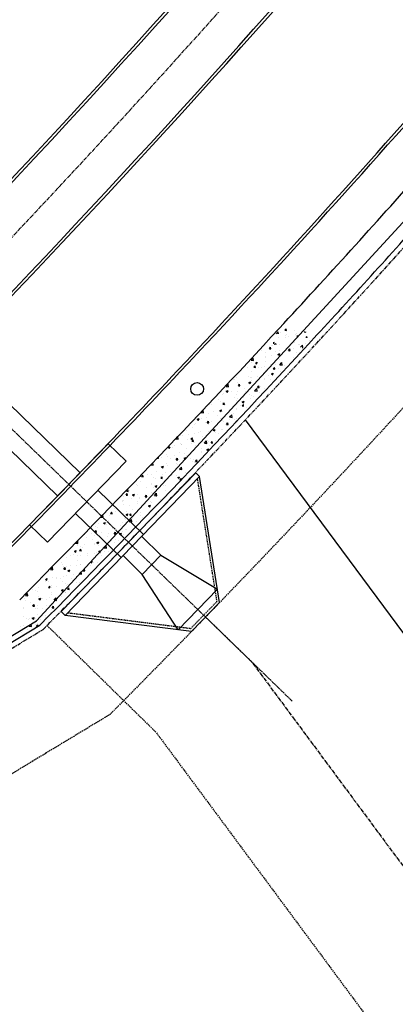
# Model space of a CAD drawing. Units: feet. Extents: x 2236084 to 2238542, y 13811063 to 13813505.
# Drawn here: x 2237124 to 2237194, y 13812726 to 13812910 of the extents above; entities that cross this region are included whole.
import ezdxf

# ---------------------------------------------------------------- set-up
doc = ezdxf.new("R2010")
doc.units = ezdxf.units.FT
doc.header["$MEASUREMENT"] = 0
for name, pattern in [('CENTER2', [1.125, 0.75, -0.125, 0.125, -0.125]), ('HIDDEN', [0.375, 0.25, -0.125]), ('HIDDEN2', [0.1875, 0.125, -0.0625]), ('PHANTOM2', [1.25, 0.625, -0.125, 0.125, -0.125, 0.125, -0.125])]:
    doc.linetypes.add(name, pattern=pattern)
doc.layers.add('C-ANNO-NPLT', color=202, linetype='Continuous', plot=False)
doc.layers.add('CP-ALGN-SDB', color=1, linetype='CENTER2', plot=False)
for name, color, linetype in [('CP-BNDY-PROP-RDWY C PHASE 1', 6, 'PHANTOM2'), ('CP-PROP-LOTS-P11A', 252, 'Continuous'), ('CP-ROAD-CNTR-RDWY C PHASE 1', 1, 'CENTER2'), ('CP-ROAD-CURB-BACK-RDWY C PHASE 1', 253, 'Continuous'), ('CP-ROAD-CURB-FACE-RDWY C PHASE 1', 252, 'Continuous'), ('CP-STRM-CNTR-RDWY C PHASE 1', 1, 'CENTER2'), ('CP-STRM-ESMT-P11A', 252, 'HIDDEN'), ('CP-STRM-PIPE-RDWY C PHASE 1', 2, 'Continuous'), ('CP-STRM-STRC-RDWY C PHASE 1', 2, 'Continuous'), ('CP-SWLK-OTLN-RDWY C PHASE 1', 252, 'Continuous'), ('CP-SWLK-PATT-RDWY C PHASE 1', 253, 'Continuous'), ('CP-UTIL-ESMT-P11A', 252, 'HIDDEN'), ('CP-WATR-LINE-24-RDWY C PHASE 1', 4, 'Continuous'), ('CT-ROAD-CURB-BACK-RDWY C PHASE 1', 251, 'Continuous'), ('CT-ROAD-CURB-FACE-RDWY C PHASE 1', 251, 'Continuous'), ('CT-SWLK-OTLN-RDWY C PHASE 1', 251, 'Continuous')]:
    doc.layers.add(name, color=color, linetype=linetype)

msp = doc.modelspace()

# ---------------------------------------------------------------- hatches: boundary and pattern name
at = {"layer": 'CT-SWLK-OTLN-RDWY C PHASE 1'}
h = msp.add_hatch(dxfattribs=at)
h.set_pattern_fill('AR-CONC', color=256, scale=0.5)
h.set_pattern_definition([(50, (2237171.0936, 13812848.4927), (3.5863, -0.3138), [0.375, -4.125]), (355, (2237171.0936, 13812848.4927), (-0.6938, 3.761), [0.3, -3.3]), (100.45, (2237171.3925, 13812848.4666), (2.8925, 3.4472), [0.3187, -3.5057]), (46.184, (2237171.0936, 13812849.4927), (5.3362, -0.8276), [0.5625, -6.1875]), (96.636, (2237171.5383, 13812849.4237), (4.6733, 4.8706), [0.478, -5.2586]), (351.184, (2237171.0936, 13812849.4927), (4.6733, 4.8706), [0.45, -4.95]), (21, (2237171.5936, 13812849.2427), (2.9845, -2.0131), [0.375, -4.125]), (326, (2237171.5936, 13812849.2427), (1.2166, 3.6258), [0.3, -3.3]), (71.45, (2237171.8423, 13812849.075), (4.2011, 1.6127), [0.3187, -3.5057]), (37.5, (2237171.0936, 13812848.4927), (0.0608, 1.66447), [0, -3.26, 0, -3.35, 0, -3.3125]), (7.5, (2237171.0936, 13812848.4927), (1.31535, 1.97206), [0, -1.91, 0, -3.185, 0, -1.2625]), (327.5, (2237169.9786, 13812848.4927), (2.66911, -0.11277), [0, -1.25, 0, -3.9, 0, -5.175]), (317.5, (2237169.4786, 13812848.4927), (2.91593, 0.5005), [0, -1.625, 0, -2.59, 0, -3.675])])
h.paths.add_polyline_path([(2237178.79, 13812850.14, 0.062208), (2237172.93, 13812851.17, -0.00033), (2237171.09, 13812849.19, -0.070952), (2237177.27, 13812848.49, 0.000273)])

# ---------------------------------------------------------------- linework, layer by layer
at = {"layer": 'C-ANNO-NPLT'}
msp.add_circle((2237157.2, 13812840.91), 1.19, dxfattribs=at)
at = {"layer": 'CP-ALGN-SDB', "color": 1, "linetype": 'CENTER2', "lineweight": -3, "flags": 128}
msp.add_lwpolyline([(2237158.77, 13812798.42), (2237160.92, 13812796.33), (2237167.38, 13812790.06), (2237373.39, 13812512.25, -0.198912), (2237375.25, 13812504.83), (2237370.75, 13812474.55, 0.198912), (2237372.61, 13812467.13), (2237551.54, 13812225.84)], format="xyb", dxfattribs=at)
at = {"layer": 'CP-BNDY-PROP-RDWY C PHASE 1'}
msp.add_line((2237084.18, 13812769.34), (2237128.48, 13812796.1), dxfattribs=at)
for radius, start in [(1957, 311.69701), (2055, 315.24464)]:
    msp.add_arc((2235669.19, 13814242.99), radius, start, 320.97768, dxfattribs=at)
at = {"layer": 'CP-PROP-LOTS-P11A'}
msp.add_line((2237166.16, 13812835.12), (2237418.98, 13812494.18), dxfattribs=at)
at = {"layer": 'CP-ROAD-CNTR-RDWY C PHASE 1'}
msp.add_arc((2235669.19, 13814242.99), 2000, 311.69701, 320.97768, dxfattribs=at)
at = {"layer": 'CP-ROAD-CURB-BACK-RDWY C PHASE 1'}
for radius, start, end in [(1993, 312.20617, 320.97768), (2007, 312.20456, 319.7082), (1964, 316.72244, 318.65142), (2040, 315.29669, 316.70308)]:
    msp.add_arc((2235669.19, 13814242.99), radius, start, end, dxfattribs=at)
at = {"layer": 'CP-ROAD-CURB-FACE-RDWY C PHASE 1'}
for radius, start, end in [(1992.5, 312.20617, 320.97768), (2007.5, 312.20456, 319.70998), (1964.5, 316.7283, 318.64542), (2039.5, 315.29843, 316.70308)]:
    msp.add_arc((2235669.19, 13814242.99), radius, start, end, dxfattribs=at)
at = {"layer": 'CP-STRM-CNTR-RDWY C PHASE 1'}
msp.add_line((2237044.46, 13812909.27), (2237174.92, 13812782.75), dxfattribs=at)
at = {"layer": 'CP-STRM-ESMT-P11A', "flags": 128}
msp.add_lwpolyline([(2237129.25, 13812796.82), (2237149.53, 13812776.96), (2237351.04, 13812505.22), (2237345.12, 13812465.35)], dxfattribs=at)
at = {"layer": 'CP-STRM-PIPE-RDWY C PHASE 1'}
for p, q in [((2237087.27, 13812871.93), (2237135.37, 13812825.29)), ((2237083.1, 13812867.62), (2237131.19, 13812820.98)), ((2237138.72, 13812822.04), (2237147.22, 13812813.8)), ((2237134.54, 13812817.73), (2237143.04, 13812809.49))]:
    msp.add_line(p, q, dxfattribs=at)
at = {"layer": 'CP-STRM-STRC-RDWY C PHASE 1'}
for p, q in [((2237125.97, 13812815.59), (2237140.59, 13812830.67)), ((2237140.59, 13812830.67), (2237143.94, 13812827.42)), ((2237143.94, 13812827.42), (2237129.32, 13812812.35)), ((2237131.88, 13812799.42), (2237156.94, 13812825.26)), ((2237157.66, 13812824.57), (2237132.6, 13812798.72)), ((2237156.94, 13812825.26), (2237157.66, 13812824.57)), ((2237161.38, 13812801.11), (2237157.66, 13812824.57)), ((2237129.32, 13812812.35), (2237125.97, 13812815.59)), ((2237146.87, 13812813.44), (2237150.46, 13812809.96)), ((2237146.97, 13812806.37), (2237150.46, 13812809.96)), ((2237150.46, 13812809.96), (2237160.99, 13812803.58)), ((2237143.39, 13812809.85), (2237146.98, 13812806.37)), ((2237153.68, 13812796.04), (2237146.98, 13812806.37)), ((2237160.99, 13812803.58), (2237153.68, 13812796.04)), ((2237161.38, 13812801.11), (2237156.16, 13812795.73)), ((2237132.6, 13812798.72), (2237131.88, 13812799.42)), ((2237156.16, 13812795.73), (2237132.6, 13812798.72))]:
    msp.add_line(p, q, dxfattribs=at)
at = {"layer": 'CP-STRM-STRC-RDWY C PHASE 1', "linetype": 'HIDDEN2'}
msp.add_lwpolyline([(2237157.22, 13812824.12), (2237160.85, 13812801.28), (2237155.97, 13812796.25), (2237133.03, 13812799.17)], dxfattribs=at)
at = {"layer": 'CP-SWLK-OTLN-RDWY C PHASE 1'}
msp.add_line((2237083.57, 13812770.14), (2237127.86, 13812796.89), dxfattribs=at)
for radius, start, end in [(1958, 311.69701, 320.70678), (1964, 311.69701, 320.70678), (2048, 315.26886, 317.22642), (2054, 315.24809, 317.33435)]:
    msp.add_arc((2235669.19, 13814242.99), radius, start, end, dxfattribs=at)
at = {"layer": 'CP-SWLK-PATT-RDWY C PHASE 1', "linetype": 'Continuous'}
for p, q in [((2237173.56, 13812851.84), (2237173.79, 13812852.11)), ((2237173.85, 13812851.81), (2237173.8, 13812852.11)), ((2237172, 13812851.19), (2237172.32, 13812851.53)), ((2237172.36, 13812851.19), (2237172.32, 13812851.53)), ((2237172.69, 13812851.43), (2237172.69, 13812851.43)), ((2237173.56, 13812851.84), (2237173.85, 13812851.81)), ((2237173.81, 13812851.1), (2237173.82, 13812851.11)), ((2237173.82, 13812851.1), (2237173.82, 13812851.11)), ((2237175.26, 13812851.78), (2237175.26, 13812851.78)), ((2237175.61, 13812851.04), (2237175.61, 13812851.04)), ((2237175.67, 13812851.31), (2237175.67, 13812851.31)), ((2237177.14, 13812851.53), (2237177.2, 13812851.59)), ((2237177.14, 13812851.53), (2237177.44, 13812851.5)), ((2237177.44, 13812851.5), (2237177.43, 13812851.54)), ((2237177.47, 13812850.5), (2237177.66, 13812850.7)), ((2237177.69, 13812850.45), (2237177.66, 13812850.7)), ((2237170.66, 13812848.39), (2237170.9, 13812848.68)), ((2237170.96, 13812848.37), (2237170.9, 13812848.68)), ((2237170.97, 13812848.94), (2237170.97, 13812848.94)), ((2237171.21, 13812848.92), (2237171.21, 13812848.92)), ((2237172.47, 13812849.09), (2237172.47, 13812849.09)), ((2237175.14, 13812848.45), (2237175.14, 13812848.45)), ((2237167.26, 13812846.25), (2237167.65, 13812846.66)), ((2237167.71, 13812846.18), (2237167.65, 13812846.66)), ((2237169.13, 13812848.05), (2237169.13, 13812848.05)), ((2237169.9, 13812846.95), (2237169.9, 13812846.95)), ((2237169.97, 13812847.72), (2237169.97, 13812847.72)), ((2237169.97, 13812846.69), (2237169.97, 13812846.69)), ((2237170.66, 13812848.39), (2237170.96, 13812848.37)), ((2237171.15, 13812847.12), (2237171.15, 13812847.12)), ((2237171.8, 13812847.94), (2237171.8, 13812847.94)), ((2237172.25, 13812847.35), (2237172.6, 13812847.48)), ((2237172.25, 13812847.35), (2237172.5, 13812847.18)), ((2237172.5, 13812847.18), (2237172.6, 13812847.48)), ((2237172.57, 13812848.1), (2237172.57, 13812848.1)), ((2237172.88, 13812847.19), (2237172.88, 13812847.19)), ((2237173.04, 13812847.37), (2237173.04, 13812847.37)), ((2237174.25, 13812848.08), (2237174.49, 13812848.37)), ((2237174.25, 13812848.08), (2237174.55, 13812848.05)), ((2237174.47, 13812847.83), (2237174.47, 13812847.83)), ((2237174.55, 13812848.05), (2237174.49, 13812848.37)), ((2237175.08, 13812846.78), (2237175.08, 13812846.78)), ((2237175.8, 13812847.69), (2237175.8, 13812847.69)), ((2237176.2, 13812847.78), (2237176.2, 13812847.78)), ((2237166.54, 13812844.94), (2237166.54, 13812844.94)), ((2237167.05, 13812846.19), (2237167.05, 13812846.19)), ((2237167.26, 13812846.25), (2237167.71, 13812846.18)), ((2237167.39, 13812845.74), (2237167.39, 13812845.74)), ((2237167.77, 13812844.94), (2237168.01, 13812845.23)), ((2237167.77, 13812844.94), (2237168.07, 13812844.92)), ((2237168.07, 13812844.92), (2237168.01, 13812845.23)), ((2237168.05, 13812845.73), (2237168.4, 13812845.87)), ((2237168.05, 13812845.73), (2237168.3, 13812845.57)), ((2237168.16, 13812845.5), (2237168.16, 13812845.5)), ((2237168.3, 13812845.57), (2237168.4, 13812845.87)), ((2237168.58, 13812844.98), (2237168.58, 13812844.98)), ((2237169.21, 13812844.82), (2237169.21, 13812844.82)), ((2237169.84, 13812845.14), (2237169.84, 13812845.14)), ((2237169.91, 13812846.06), (2237169.91, 13812846.06)), ((2237170.83, 13812845.38), (2237170.83, 13812845.38)), ((2237171.36, 13812844.63), (2237171.6, 13812844.92)), ((2237171.66, 13812844.6), (2237171.6, 13812844.92)), ((2237171.73, 13812845.39), (2237171.73, 13812845.39)), ((2237172.45, 13812844.77), (2237172.45, 13812844.77)), ((2237172.51, 13812846.43), (2237172.51, 13812846.43)), ((2237172.6, 13812845.42), (2237172.99, 13812845.83)), ((2237172.6, 13812845.42), (2237173.04, 13812845.35)), ((2237173.04, 13812845.35), (2237172.99, 13812845.83)), ((2237173.5, 13812845.27), (2237173.5, 13812845.27)), ((2237164.49, 13812843.07), (2237164.49, 13812843.07)), ((2237164.76, 13812843.72), (2237164.76, 13812843.72)), ((2237165.43, 13812844.56), (2237165.43, 13812844.56)), ((2237166.85, 13812843.21), (2237166.85, 13812843.21)), ((2237167.16, 13812842.95), (2237167.16, 13812842.95)), ((2237167.27, 13812843.01), (2237167.27, 13812843.01)), ((2237167.33, 13812844.07), (2237167.33, 13812844.07)), ((2237168.52, 13812843.17), (2237168.52, 13812843.17)), ((2237169.76, 13812843.71), (2237169.76, 13812843.71)), ((2237169.85, 13812844.39), (2237169.85, 13812844.39)), ((2237170.41, 13812843.42), (2237170.41, 13812843.42)), ((2237171.04, 13812843.72), (2237171.39, 13812843.85)), ((2237171.04, 13812843.72), (2237171.28, 13812843.55)), ((2237171.28, 13812843.55), (2237171.39, 13812843.85)), ((2237171.36, 13812844.63), (2237171.66, 13812844.6)), ((2237171.88, 13812844.71), (2237171.88, 13812844.71)), ((2237172.68, 13812844.21), (2237172.68, 13812844.21)), ((2237162.21, 13812841.11), (2237162.21, 13812841.11)), ((2237162.59, 13812841.38), (2237162.98, 13812841.79)), ((2237162.59, 13812841.38), (2237163.03, 13812841.31)), ((2237163.03, 13812841.31), (2237162.98, 13812841.79)), ((2237163.93, 13812842.71), (2237163.93, 13812842.71)), ((2237164.11, 13812842.59), (2237164.11, 13812842.59)), ((2237164.7, 13812842.06), (2237164.7, 13812842.06)), ((2237164.88, 13812841.5), (2237165.12, 13812841.78)), ((2237164.88, 13812841.5), (2237165.18, 13812841.47)), ((2237165.18, 13812841.47), (2237165.12, 13812841.78)), ((2237165.13, 13812841.61), (2237165.13, 13812841.61)), ((2237166.83, 13812842.11), (2237167.18, 13812842.24)), ((2237166.83, 13812842.11), (2237167.08, 13812841.94)), ((2237167.08, 13812841.94), (2237167.18, 13812842.24)), ((2237167.2, 13812841.2), (2237167.2, 13812841.2)), ((2237167.26, 13812842.41), (2237167.26, 13812842.41)), ((2237168.04, 13812842.11), (2237168.04, 13812842.11)), ((2237168.46, 13812841.18), (2237168.71, 13812841.47)), ((2237168.46, 13812841.18), (2237168.76, 13812841.16)), ((2237168.76, 13812841.16), (2237168.71, 13812841.47)), ((2237169.1, 13812841.45), (2237169.1, 13812841.45)), ((2237169.79, 13812842.73), (2237169.79, 13812842.73)), ((2237169.83, 13812842.84), (2237169.83, 13812842.84)), ((2237170.96, 13812842.61), (2237170.96, 13812842.61)), ((2237161.9, 13812839.95), (2237161.9, 13812839.95)), ((2237162.04, 13812840.02), (2237162.04, 13812840.02)), ((2237162.63, 13812840.5), (2237162.98, 13812840.63)), ((2237162.63, 13812840.5), (2237162.88, 13812840.33)), ((2237162.8, 13812840.62), (2237162.8, 13812840.62)), ((2237162.88, 13812840.33), (2237162.98, 13812840.63)), ((2237163.52, 13812840.51), (2237163.52, 13812840.51)), ((2237164.12, 13812839.36), (2237164.12, 13812839.36)), ((2237164.57, 13812839.84), (2237164.57, 13812839.84)), ((2237164.64, 13812840.39), (2237164.64, 13812840.39)), ((2237165.95, 13812841.04), (2237165.95, 13812841.04)), ((2237166.19, 13812840.4), (2237166.19, 13812840.4)), ((2237167.04, 13812839.86), (2237167.04, 13812839.86)), ((2237167.2, 13812840.74), (2237167.2, 13812840.74)), ((2237167.24, 13812839.73), (2237167.24, 13812839.73)), ((2237167.78, 13812839.48), (2237167.78, 13812839.48)), ((2237167.92, 13812840.55), (2237168.31, 13812840.96)), ((2237167.92, 13812840.55), (2237168.37, 13812840.48)), ((2237168.37, 13812840.48), (2237168.31, 13812840.96)), ((2237168.86, 13812840.29), (2237168.86, 13812840.29)), ((2237169.73, 13812841.06), (2237169.73, 13812841.06)), ((2237159.45, 13812838.03), (2237159.45, 13812838.03)), ((2237159.86, 13812838.08), (2237159.86, 13812838.08)), ((2237161.21, 13812838.86), (2237161.21, 13812838.86)), ((2237161.48, 13812838.65), (2237161.48, 13812838.65)), ((2237161.98, 13812838.35), (2237161.98, 13812838.35)), ((2237161.99, 13812838.05), (2237162.23, 13812838.34)), ((2237161.99, 13812838.05), (2237162.28, 13812838.02)), ((2237162.28, 13812838.02), (2237162.23, 13812838.34)), ((2237162.52, 13812837.97), (2237162.52, 13812837.97)), ((2237164.58, 13812838.73), (2237164.58, 13812838.73)), ((2237164.64, 13812839.06), (2237164.64, 13812839.06)), ((2237165.19, 13812837.86), (2237165.19, 13812837.86)), ((2237165.57, 13812837.74), (2237165.81, 13812838.02)), ((2237165.57, 13812837.74), (2237165.87, 13812837.71)), ((2237165.62, 13812838.48), (2237165.97, 13812838.62)), ((2237165.62, 13812838.48), (2237165.87, 13812838.31)), ((2237165.87, 13812837.71), (2237165.81, 13812838.02)), ((2237165.87, 13812838.31), (2237165.97, 13812838.62)), ((2237165.89, 13812839.23), (2237165.89, 13812839.23)), ((2237166.47, 13812837.51), (2237166.47, 13812837.51)), ((2237167.14, 13812839.08), (2237167.14, 13812839.08)), ((2237157.92, 13812836.51), (2237158.3, 13812836.92)), ((2237157.92, 13812836.51), (2237158.36, 13812836.44)), ((2237158.27, 13812836.43), (2237158.27, 13812836.43)), ((2237158.36, 13812836.44), (2237158.3, 13812836.92)), ((2237159.39, 13812836.37), (2237159.39, 13812836.37)), ((2237160.16, 13812836.68), (2237160.16, 13812836.68)), ((2237161, 13812835.87), (2237161, 13812835.87)), ((2237161.42, 13812836.87), (2237161.77, 13812837)), ((2237161.42, 13812836.87), (2237161.67, 13812836.7)), ((2237161.67, 13812836.7), (2237161.77, 13812837)), ((2237161.92, 13812836.69), (2237161.92, 13812836.69)), ((2237163.25, 13812835.68), (2237163.64, 13812836.09)), ((2237163.25, 13812835.68), (2237163.7, 13812835.61)), ((2237163.32, 13812837.09), (2237163.32, 13812837.09)), ((2237163.7, 13812835.61), (2237163.64, 13812836.09)), ((2237163.92, 13812836.37), (2237163.92, 13812836.37)), ((2237164.51, 13812837.06), (2237164.51, 13812837.06)), ((2237164.57, 13812837.26), (2237164.57, 13812837.26)), ((2237156.37, 13812833.77), (2237156.37, 13812833.77)), ((2237156.76, 13812834.35), (2237156.76, 13812834.35)), ((2237156.96, 13812834.45), (2237156.96, 13812834.45)), ((2237157.22, 13812835.26), (2237157.57, 13812835.39)), ((2237157.22, 13812835.26), (2237157.46, 13812835.09)), ((2237157.27, 13812834.97), (2237157.27, 13812834.97)), ((2237157.46, 13812835.09), (2237157.57, 13812835.39)), ((2237158.08, 13812835.37), (2237158.08, 13812835.37)), ((2237158.85, 13812834.7), (2237158.85, 13812834.7)), ((2237158.88, 13812835.53), (2237158.88, 13812835.53)), ((2237159.09, 13812834.6), (2237159.33, 13812834.89)), ((2237159.09, 13812834.6), (2237159.39, 13812834.58)), ((2237159.28, 13812834.28), (2237159.28, 13812834.28)), ((2237159.39, 13812834.58), (2237159.33, 13812834.89)), ((2237159.33, 13812834.7), (2237159.33, 13812834.7)), ((2237159.94, 13812834.86), (2237159.94, 13812834.86)), ((2237161.55, 13812835.42), (2237161.55, 13812835.42)), ((2237161.86, 13812835.02), (2237161.86, 13812835.02)), ((2237162.01, 13812835.12), (2237162.01, 13812835.12)), ((2237162.2, 13812834.78), (2237162.2, 13812834.78)), ((2237162.61, 13812834.74), (2237162.61, 13812834.74)), ((2237162.68, 13812834.29), (2237162.92, 13812834.58)), ((2237162.68, 13812834.29), (2237162.98, 13812834.26)), ((2237162.98, 13812834.26), (2237162.92, 13812834.58)), ((2237163.26, 13812835.28), (2237163.26, 13812835.28)), ((2237164.22, 13812835.3), (2237164.22, 13812835.3)), ((2237164.4, 13812834.86), (2237164.62, 13812834.94)), ((2237164.4, 13812834.86), (2237164.49, 13812834.8)), ((2237164.45, 13812835.4), (2237164.45, 13812835.4)), ((2237165.15, 13812835.53), (2237165.15, 13812835.53)), ((2237153.24, 13812831.64), (2237153.63, 13812832.04)), ((2237153.69, 13812831.57), (2237153.63, 13812832.04)), ((2237154.11, 13812832.31), (2237154.11, 13812832.31)), ((2237154.39, 13812832.32), (2237154.39, 13812832.32)), ((2237155.22, 13812833.1), (2237155.22, 13812833.1)), ((2237155.64, 13812832.48), (2237155.64, 13812832.48)), ((2237156.7, 13812832.69), (2237156.7, 13812832.69)), ((2237157.53, 13812832.73), (2237157.53, 13812832.73)), ((2237157.89, 13812832.99), (2237157.89, 13812832.99)), ((2237158.28, 13812832.02), (2237158.28, 13812832.02)), ((2237159.27, 13812833.04), (2237159.27, 13812833.04)), ((2237160.2, 13812833.24), (2237160.55, 13812833.38)), ((2237160.2, 13812833.24), (2237160.45, 13812833.08)), ((2237160.45, 13812833.08), (2237160.55, 13812833.38)), ((2237160.56, 13812832.87), (2237160.56, 13812832.87)), ((2237160.69, 13812833.15), (2237160.69, 13812833.15)), ((2237161.19, 13812832.53), (2237161.19, 13812832.53)), ((2237161.8, 13812833.36), (2237161.8, 13812833.36)), ((2237161.94, 13812833.31), (2237161.94, 13812833.31)), ((2237151.8, 13812830.02), (2237152.15, 13812830.15)), ((2237152.05, 13812829.85), (2237152.15, 13812830.15)), ((2237153.07, 13812830.35), (2237153.07, 13812830.35)), ((2237153.24, 13812831.64), (2237153.69, 13812831.57)), ((2237154.05, 13812830.65), (2237154.05, 13812830.65)), ((2237154.24, 13812830.55), (2237154.24, 13812830.55)), ((2237154.32, 13812830.51), (2237154.32, 13812830.51)), ((2237155.36, 13812831.52), (2237155.36, 13812831.52)), ((2237156, 13812831.63), (2237156.35, 13812831.77)), ((2237156, 13812831.63), (2237156.25, 13812831.46)), ((2237156.2, 13812831.16), (2237156.44, 13812831.44)), ((2237156.2, 13812831.16), (2237156.5, 13812831.13)), ((2237156.22, 13812830.76), (2237156.22, 13812830.76)), ((2237156.25, 13812831.46), (2237156.35, 13812831.77)), ((2237156.5, 13812831.13), (2237156.44, 13812831.44)), ((2237156.64, 13812831.02), (2237156.64, 13812831.02)), ((2237156.91, 13812830.43), (2237156.91, 13812830.43)), ((2237158.58, 13812830.81), (2237158.97, 13812831.22)), ((2237158.58, 13812830.81), (2237159.02, 13812830.74)), ((2237159.02, 13812830.74), (2237158.97, 13812831.22)), ((2237159.21, 13812831.38), (2237159.21, 13812831.38)), ((2237159.38, 13812831.18), (2237159.38, 13812831.18)), ((2237159.58, 13812830.32), (2237159.58, 13812830.32)), ((2237159.79, 13812830.84), (2237160.03, 13812831.13)), ((2237159.79, 13812830.84), (2237160.09, 13812830.82)), ((2237160.09, 13812830.82), (2237160.03, 13812831.13)), ((2237160.63, 13812831.34), (2237160.63, 13812831.34)), ((2237151.46, 13812828.66), (2237151.46, 13812828.66)), ((2237151.76, 13812828.37), (2237151.76, 13812828.37)), ((2237151.8, 13812830.02), (2237152.05, 13812829.85)), ((2237152.63, 13812829.99), (2237152.63, 13812829.99)), ((2237153.01, 13812828.54), (2237153.01, 13812828.54)), ((2237153.99, 13812828.98), (2237153.99, 13812828.98)), ((2237154.9, 13812828.79), (2237154.9, 13812828.79)), ((2237155.15, 13812828.54), (2237155.15, 13812828.54)), ((2237155.3, 13812829.87), (2237155.3, 13812829.87)), ((2237156.58, 13812829.36), (2237156.58, 13812829.36)), ((2237157.97, 13812829.76), (2237157.97, 13812829.76)), ((2237158.06, 13812829.2), (2237158.06, 13812829.2)), ((2237158.07, 13812829.04), (2237158.07, 13812829.04)), ((2237158.98, 13812829.62), (2237159.33, 13812829.75)), ((2237158.98, 13812829.62), (2237159.23, 13812829.45)), ((2237159.15, 13812829.71), (2237159.15, 13812829.71)), ((2237159.23, 13812829.45), (2237159.33, 13812829.75)), ((2237159.31, 13812829.37), (2237159.31, 13812829.37)), ((2237148.59, 13812826.77), (2237149.01, 13812826.7)), ((2237148.83, 13812826.65), (2237148.83, 13812826.65)), ((2237149.01, 13812826.7), (2237148.96, 13812827.15)), ((2237149.78, 13812828.02), (2237150.02, 13812828)), ((2237150.02, 13812828), (2237149.98, 13812828.22)), ((2237150.44, 13812826.4), (2237150.44, 13812826.4)), ((2237150.52, 13812826.44), (2237150.52, 13812826.44)), ((2237150.58, 13812828.12), (2237150.58, 13812828.12)), ((2237150.58, 13812826.39), (2237150.93, 13812826.53)), ((2237150.83, 13812826.22), (2237150.93, 13812826.53)), ((2237151.4, 13812827), (2237151.4, 13812827)), ((2237151.69, 13812826.57), (2237151.69, 13812826.57)), ((2237152.24, 13812828.04), (2237152.24, 13812828.04)), ((2237153.25, 13812828), (2237153.25, 13812828)), ((2237153.31, 13812827.71), (2237153.55, 13812828)), ((2237153.31, 13812827.71), (2237153.61, 13812827.68)), ((2237153.43, 13812826.94), (2237153.43, 13812826.94)), ((2237153.61, 13812827.68), (2237153.55, 13812828)), ((2237153.59, 13812826.82), (2237153.59, 13812826.82)), ((2237153.92, 13812827.32), (2237153.92, 13812827.32)), ((2237154.78, 13812828.01), (2237155.13, 13812828.14)), ((2237154.78, 13812828.01), (2237155.03, 13812827.84)), ((2237155.03, 13812827.84), (2237155.13, 13812828.14)), ((2237155.92, 13812827.89), (2237155.92, 13812827.89)), ((2237156.35, 13812827.44), (2237156.35, 13812827.44)), ((2237156.52, 13812827.69), (2237156.52, 13812827.69)), ((2237156.75, 13812827.23), (2237156.75, 13812827.23)), ((2237156.89, 13812827.39), (2237157.14, 13812827.68)), ((2237156.89, 13812827.39), (2237157.19, 13812827.37)), ((2237157.19, 13812827.37), (2237157.14, 13812827.68)), ((2237146.56, 13812824.66), (2237146.63, 13812824.61)), ((2237146.63, 13812824.61), (2237146.69, 13812824.78)), ((2237146.83, 13812824.57), (2237147.07, 13812824.86)), ((2237146.83, 13812824.57), (2237147.13, 13812824.55)), ((2237147.13, 13812824.55), (2237147.07, 13812824.86)), ((2237147.99, 13812825), (2237147.99, 13812825)), ((2237148.77, 13812824.98), (2237148.77, 13812824.98)), ((2237149.61, 13812825.56), (2237149.61, 13812825.56)), ((2237150.38, 13812824.59), (2237150.38, 13812824.59)), ((2237150.58, 13812826.39), (2237150.83, 13812826.22)), ((2237150.66, 13812824.89), (2237150.66, 13812824.89)), ((2237151.34, 13812825.33), (2237151.34, 13812825.33)), ((2237152.27, 13812824.84), (2237152.27, 13812824.84)), ((2237152.28, 13812825.45), (2237152.28, 13812825.45)), ((2237152.43, 13812824.69), (2237152.43, 13812824.69)), ((2237153.33, 13812824.78), (2237153.33, 13812824.78)), ((2237153.86, 13812825.65), (2237153.86, 13812825.65)), ((2237153.9, 13812825.94), (2237154.29, 13812826.35)), ((2237153.9, 13812825.94), (2237154.35, 13812825.87)), ((2237154.35, 13812825.87), (2237154.29, 13812826.35)), ((2237154.94, 13812825.34), (2237154.94, 13812825.34)), ((2237155.34, 13812825.19), (2237155.34, 13812825.19)), ((2237155.43, 13812825.26), (2237155.43, 13812825.26)), ((2237145.94, 13812823.13), (2237145.94, 13812823.13)), ((2237145.97, 13812824.01), (2237145.97, 13812824.01)), ((2237146.11, 13812822.94), (2237146.11, 13812822.94)), ((2237146.6, 13812823.69), (2237146.6, 13812823.69)), ((2237148.61, 13812823.02), (2237148.61, 13812823.02)), ((2237148.71, 13812823.32), (2237148.71, 13812823.32)), ((2237149.13, 13812824.43), (2237149.13, 13812824.43)), ((2237149.36, 13812822.77), (2237149.71, 13812822.9)), ((2237149.36, 13812822.77), (2237149.61, 13812822.6)), ((2237149.51, 13812824.19), (2237149.51, 13812824.19)), ((2237149.61, 13812822.6), (2237149.71, 13812822.9)), ((2237150.42, 13812824.26), (2237150.66, 13812824.55)), ((2237150.42, 13812824.26), (2237150.71, 13812824.24)), ((2237150.71, 13812824.24), (2237150.66, 13812824.55)), ((2237150.96, 13812822.87), (2237150.96, 13812822.87)), ((2237151.28, 13812823.67), (2237151.28, 13812823.67)), ((2237151.28, 13812822.91), (2237151.28, 13812822.91)), ((2237153.57, 13812824.38), (2237153.92, 13812824.51)), ((2237153.57, 13812824.38), (2237153.81, 13812824.21)), ((2237153.8, 13812823.99), (2237153.8, 13812823.99)), ((2237153.81, 13812824.21), (2237153.92, 13812824.51)), ((2237154, 13812823.95), (2237154.24, 13812824.23)), ((2237154, 13812823.95), (2237154.18, 13812823.93)), ((2237154.28, 13812824.04), (2237154.24, 13812824.23)), ((2237143.53, 13812820.96), (2237143.53, 13812820.96)), ((2237143.91, 13812821.9), (2237144.34, 13812821.83)), ((2237143.94, 13812821.13), (2237144.18, 13812821.42)), ((2237143.94, 13812821.13), (2237144.24, 13812821.1)), ((2237144.24, 13812821.1), (2237144.18, 13812821.42)), ((2237144.34, 13812821.83), (2237144.29, 13812822.29)), ((2237144.65, 13812822.04), (2237144.65, 13812822.04)), ((2237145.16, 13812821.15), (2237145.51, 13812821.29)), ((2237145.16, 13812821.15), (2237145.41, 13812820.99)), ((2237145.41, 13812820.99), (2237145.51, 13812821.29)), ((2237146.05, 13812821.28), (2237146.05, 13812821.28)), ((2237147.52, 13812820.81), (2237147.76, 13812821.1)), ((2237147.82, 13812820.79), (2237147.76, 13812821.1)), ((2237147.81, 13812822.46), (2237147.81, 13812822.46)), ((2237148.65, 13812821.65), (2237148.65, 13812821.65)), ((2237149.06, 13812822.62), (2237149.06, 13812822.62)), ((2237149.23, 13812821.07), (2237149.62, 13812821.48)), ((2237149.23, 13812821.07), (2237149.68, 13812821)), ((2237149.31, 13812821.21), (2237149.31, 13812821.21)), ((2237149.68, 13812821), (2237149.62, 13812821.48)), ((2237149.64, 13812820.9), (2237149.64, 13812820.9)), ((2237151.22, 13812822.01), (2237151.22, 13812822.01)), ((2237143.34, 13812820.07), (2237143.34, 13812820.07)), ((2237143.35, 13812820.02), (2237143.35, 13812820.02)), ((2237143.47, 13812820.21), (2237143.47, 13812820.21)), ((2237143.47, 13812819.29), (2237143.47, 13812819.29)), ((2237144.67, 13812819.11), (2237144.67, 13812819.11)), ((2237144.97, 13812820.58), (2237144.97, 13812820.58)), ((2237145.99, 13812819.61), (2237145.99, 13812819.61)), ((2237146.02, 13812819.91), (2237146.02, 13812819.91)), ((2237146.39, 13812820.71), (2237146.39, 13812820.71)), ((2237146.5, 13812820.49), (2237146.5, 13812820.49)), ((2237147.52, 13812820.81), (2237147.82, 13812820.79)), ((2237147.59, 13812819.61), (2237147.59, 13812819.61)), ((2237147.64, 13812820.46), (2237147.64, 13812820.46)), ((2237147.75, 13812820.65), (2237147.75, 13812820.65)), ((2237148.15, 13812819.14), (2237148.5, 13812819.28)), ((2237148.15, 13812819.14), (2237148.4, 13812818.97)), ((2237148.4, 13812818.97), (2237148.5, 13812819.28)), ((2237148.59, 13812819.99), (2237148.59, 13812819.99)), ((2237148.69, 13812819.79), (2237148.69, 13812819.79)), ((2237150.31, 13812820.35), (2237150.31, 13812820.35)), ((2237150.5, 13812820.11), (2237150.5, 13812820.11)), ((2237139.22, 13812817.03), (2237139.61, 13812817.43)), ((2237139.67, 13812816.96), (2237139.61, 13812817.43)), ((2237140.13, 13812817.85), (2237140.13, 13812817.85)), ((2237140.84, 13812817.28), (2237140.84, 13812817.28)), ((2237141.04, 13812817.68), (2237141.29, 13812817.97)), ((2237141.04, 13812817.68), (2237141.34, 13812817.65)), ((2237141.34, 13812817.65), (2237141.29, 13812817.97)), ((2237141.31, 13812818.15), (2237141.31, 13812818.15)), ((2237141.76, 13812818.61), (2237141.76, 13812818.61)), ((2237142.02, 13812818.1), (2237142.02, 13812818.1)), ((2237143.41, 13812817.63), (2237143.41, 13812817.63)), ((2237143.95, 13812817.53), (2237144.3, 13812817.66)), ((2237143.95, 13812817.53), (2237144.2, 13812817.36)), ((2237143.97, 13812818.04), (2237143.97, 13812818.04)), ((2237144.2, 13812817.36), (2237144.3, 13812817.66)), ((2237144.63, 13812817.37), (2237144.87, 13812817.65)), ((2237144.63, 13812817.37), (2237144.93, 13812817.34)), ((2237144.93, 13812817.34), (2237144.87, 13812817.65)), ((2237145.18, 13812818.51), (2237145.18, 13812818.51)), ((2237145.93, 13812817.95), (2237145.93, 13812817.95)), ((2237146.43, 13812818.68), (2237146.43, 13812818.68)), ((2237146.58, 13812817.36), (2237146.58, 13812817.36)), ((2237146.64, 13812817.92), (2237146.64, 13812817.92)), ((2237148.33, 13812818.93), (2237148.33, 13812818.93)), ((2237148.53, 13812818.32), (2237148.53, 13812818.32)), ((2237138.81, 13812815.88), (2237138.81, 13812815.88)), ((2237139.22, 13812817.03), (2237139.67, 13812816.96)), ((2237139.75, 13812815.92), (2237140.1, 13812816.05)), ((2237139.75, 13812815.92), (2237139.99, 13812815.75)), ((2237139.99, 13812815.75), (2237140.1, 13812816.05)), ((2237140.33, 13812815.59), (2237140.33, 13812815.59)), ((2237140.71, 13812816.13), (2237140.71, 13812816.13)), ((2237140.75, 13812816.36), (2237140.75, 13812816.36)), ((2237140.78, 13812815.61), (2237140.78, 13812815.61)), ((2237143, 13812815.48), (2237143, 13812815.48)), ((2237143.34, 13812815.97), (2237143.34, 13812815.97)), ((2237143.67, 13812816.86), (2237143.67, 13812816.86)), ((2237143.87, 13812816.54), (2237143.87, 13812816.54)), ((2237144.56, 13812816.2), (2237144.95, 13812816.61)), ((2237144.56, 13812816.2), (2237145, 13812816.13)), ((2237145, 13812816.13), (2237144.95, 13812816.61)), ((2237145.12, 13812816.71), (2237145.12, 13812816.71)), ((2237145.87, 13812816.29), (2237145.87, 13812816.29)), ((2237147.01, 13812816.96), (2237147.01, 13812816.96)), ((2237136.25, 13812813.74), (2237136.25, 13812813.74)), ((2237137.5, 13812813.9), (2237137.5, 13812813.9)), ((2237138.12, 13812813.57), (2237138.12, 13812813.57)), ((2237138.15, 13812814.23), (2237138.39, 13812814.52)), ((2237138.15, 13812814.23), (2237138.45, 13812814.21)), ((2237138.18, 13812815.24), (2237138.18, 13812815.24)), ((2237138.45, 13812814.21), (2237138.39, 13812814.52)), ((2237138.72, 13812815.04), (2237138.72, 13812815.04)), ((2237139.39, 13812814.15), (2237139.39, 13812814.15)), ((2237140.72, 13812813.95), (2237140.72, 13812813.95)), ((2237141.39, 13812814.92), (2237141.39, 13812814.92)), ((2237141.74, 13812813.92), (2237141.98, 13812814.21)), ((2237141.74, 13812813.92), (2237142.04, 13812813.89)), ((2237142.04, 13812813.89), (2237141.98, 13812814.21)), ((2237142.55, 13812814.57), (2237142.55, 13812814.57)), ((2237142.73, 13812813.9), (2237143.08, 13812814.04)), ((2237142.73, 13812813.9), (2237142.98, 13812813.73)), ((2237142.98, 13812813.73), (2237143.08, 13812814.04)), ((2237143.28, 13812814.3), (2237143.28, 13812814.3)), ((2237143.46, 13812813.88), (2237143.46, 13812813.88)), ((2237143.8, 13812814.73), (2237143.8, 13812814.73)), ((2237144.05, 13812814.81), (2237144.05, 13812814.81)), ((2237145.67, 13812815.37), (2237145.67, 13812815.37)), ((2237134.55, 13812812.16), (2237134.94, 13812812.56)), ((2237134.55, 13812812.16), (2237134.99, 13812812.09)), ((2237134.71, 13812812.37), (2237134.71, 13812812.37)), ((2237134.93, 13812811.77), (2237134.93, 13812811.77)), ((2237134.99, 13812812.09), (2237134.94, 13812812.56)), ((2237135.59, 13812813.25), (2237135.59, 13812813.25)), ((2237136.18, 13812811.93), (2237136.18, 13812811.93)), ((2237136.67, 13812813.17), (2237136.67, 13812813.17)), ((2237137.63, 13812812.87), (2237137.63, 13812812.87)), ((2237138.06, 13812811.91), (2237138.06, 13812811.91)), ((2237138.08, 13812812.18), (2237138.08, 13812812.18)), ((2237138.53, 13812812.29), (2237138.88, 13812812.42)), ((2237138.53, 13812812.29), (2237138.78, 13812812.12)), ((2237138.78, 13812812.12), (2237138.88, 13812812.42)), ((2237138.83, 13812811.78), (2237138.83, 13812811.78)), ((2237139.34, 13812813.05), (2237139.34, 13812813.05)), ((2237139.88, 13812811.33), (2237140.27, 13812811.73)), ((2237140.33, 13812811.26), (2237140.27, 13812811.73)), ((2237140.54, 13812813.38), (2237140.54, 13812813.38)), ((2237140.66, 13812812.28), (2237140.66, 13812812.28)), ((2237141.23, 13812812.6), (2237141.23, 13812812.6)), ((2237141.74, 13812812.28), (2237141.74, 13812812.28)), ((2237142.01, 13812812.94), (2237142.01, 13812812.94)), ((2237142.49, 13812812.76), (2237142.49, 13812812.76)), ((2237143.22, 13812812.64), (2237143.22, 13812812.64)), ((2237134.08, 13812810.05), (2237134.08, 13812810.05)), ((2237134.33, 13812810.68), (2237134.68, 13812810.81)), ((2237134.33, 13812810.68), (2237134.58, 13812810.51)), ((2237134.58, 13812810.51), (2237134.68, 13812810.81)), ((2237134.87, 13812809.96), (2237134.87, 13812809.96)), ((2237135.26, 13812810.79), (2237135.5, 13812811.07)), ((2237135.26, 13812810.79), (2237135.56, 13812810.76)), ((2237135.47, 13812809.92), (2237135.47, 13812809.92)), ((2237135.56, 13812810.76), (2237135.5, 13812811.07)), ((2237135.53, 13812811.59), (2237135.53, 13812811.59)), ((2237135.69, 13812810.61), (2237135.69, 13812810.61)), ((2237135.91, 13812811.28), (2237135.91, 13812811.28)), ((2237136.75, 13812809.94), (2237136.75, 13812809.94)), ((2237136.76, 13812810.21), (2237136.76, 13812810.21)), ((2237138, 13812810.25), (2237138, 13812810.25)), ((2237138.36, 13812810.5), (2237138.36, 13812810.5)), ((2237138.85, 13812810.47), (2237139.09, 13812810.76)), ((2237138.85, 13812810.47), (2237139.14, 13812810.45)), ((2237139.14, 13812810.45), (2237139.09, 13812810.76)), ((2237139.88, 13812811.33), (2237140.33, 13812811.26)), ((2237139.92, 13812810.63), (2237139.92, 13812810.63)), ((2237140.59, 13812810.62), (2237140.59, 13812810.62)), ((2237140.74, 13812810.03), (2237140.74, 13812810.03)), ((2237141.03, 13812810.38), (2237141.03, 13812810.38)), ((2237141.17, 13812810.79), (2237141.17, 13812810.79)), ((2237131.99, 13812808.53), (2237131.99, 13812808.53)), ((2237132.03, 13812808.18), (2237132.03, 13812808.18)), ((2237132.91, 13812809.57), (2237132.91, 13812809.57)), ((2237133.62, 13812809.8), (2237133.62, 13812809.8)), ((2237134.7, 13812808.07), (2237134.7, 13812808.07)), ((2237134.9, 13812809.03), (2237134.9, 13812809.03)), ((2237135.41, 13812808.26), (2237135.41, 13812808.26)), ((2237135.45, 13812808.24), (2237135.45, 13812808.24)), ((2237137.31, 13812808.66), (2237137.66, 13812808.8)), ((2237137.31, 13812808.66), (2237137.56, 13812808.5)), ((2237137.56, 13812808.5), (2237137.66, 13812808.8)), ((2237137.82, 13812809.53), (2237137.82, 13812809.53)), ((2237137.94, 13812808.58), (2237137.94, 13812808.58)), ((2237138.6, 13812808.65), (2237138.6, 13812808.65)), ((2237139.42, 13812809.83), (2237139.42, 13812809.83)), ((2237129.88, 13812807.29), (2237130.26, 13812807.69)), ((2237129.88, 13812807.29), (2237130.32, 13812807.22)), ((2237130.25, 13812807.53), (2237130.25, 13812807.53)), ((2237130.32, 13812807.22), (2237130.26, 13812807.69)), ((2237132.3, 13812807.82), (2237132.3, 13812807.82)), ((2237132.37, 13812807.34), (2237132.61, 13812807.63)), ((2237132.37, 13812807.34), (2237132.67, 13812807.31)), ((2237132.67, 13812807.31), (2237132.61, 13812807.63)), ((2237132.78, 13812806.24), (2237132.78, 13812806.24)), ((2237132.84, 13812807.91), (2237132.84, 13812807.91)), ((2237133.11, 13812807.05), (2237133.46, 13812807.19)), ((2237133.11, 13812807.05), (2237133.36, 13812806.88)), ((2237133.36, 13812806.88), (2237133.46, 13812807.19)), ((2237133.55, 13812807.99), (2237133.55, 13812807.99)), ((2237134.13, 13812806.27), (2237134.13, 13812806.27)), ((2237135.21, 13812806.46), (2237135.6, 13812806.86)), ((2237135.21, 13812806.46), (2237135.66, 13812806.39)), ((2237135.35, 13812806.6), (2237135.35, 13812806.6)), ((2237135.66, 13812806.39), (2237135.6, 13812806.86)), ((2237135.95, 13812807.03), (2237136.19, 13812807.31)), ((2237135.95, 13812807.03), (2237136.25, 13812807)), ((2237136.25, 13812807), (2237136.19, 13812807.31)), ((2237137.29, 13812806.68), (2237137.29, 13812806.68)), ((2237137.37, 13812807.96), (2237137.37, 13812807.96)), ((2237128.39, 13812805.74), (2237128.39, 13812805.74)), ((2237128.87, 13812805.04), (2237128.87, 13812805.04)), ((2237128.91, 13812805.44), (2237129.26, 13812805.57)), ((2237128.91, 13812805.44), (2237129.16, 13812805.27)), ((2237129.16, 13812805.27), (2237129.26, 13812805.57)), ((2237129.44, 13812805.07), (2237129.44, 13812805.07)), ((2237130.19, 13812805.87), (2237130.19, 13812805.87)), ((2237130.99, 13812805.85), (2237130.99, 13812805.85)), ((2237131.06, 13812805.63), (2237131.06, 13812805.63)), ((2237131.78, 13812805.54), (2237131.78, 13812805.54)), ((2237132.11, 13812804.95), (2237132.11, 13812804.95)), ((2237132.24, 13812806.02), (2237132.24, 13812806.02)), ((2237132.72, 13812804.58), (2237132.72, 13812804.58)), ((2237132.98, 13812804.44), (2237132.98, 13812804.44)), ((2237133.73, 13812805.51), (2237133.73, 13812805.51)), ((2237134.7, 13812806.04), (2237134.7, 13812806.04)), ((2237134.78, 13812804.84), (2237134.78, 13812804.84)), ((2237135.29, 13812804.93), (2237135.29, 13812804.93)), ((2237125.2, 13812802.42), (2237125.59, 13812802.82)), ((2237125.65, 13812802.35), (2237125.59, 13812802.82)), ((2237126.51, 13812803.46), (2237126.51, 13812803.46)), ((2237127.15, 13812803.44), (2237127.15, 13812803.44)), ((2237127.39, 13812803.2), (2237127.39, 13812803.2)), ((2237127.6, 13812803.88), (2237127.6, 13812803.88)), ((2237129.47, 13812803.89), (2237129.72, 13812804.18)), ((2237129.47, 13812803.89), (2237129.77, 13812803.87)), ((2237129.67, 13812803.88), (2237129.67, 13812803.88)), ((2237129.77, 13812803.87), (2237129.72, 13812804.18)), ((2237130.06, 13812803.94), (2237130.06, 13812803.94)), ((2237130.06, 13812803.08), (2237130.06, 13812803.08)), ((2237130.13, 13812804.2), (2237130.13, 13812804.2)), ((2237130.92, 13812804.04), (2237130.92, 13812804.04)), ((2237131.89, 13812803.43), (2237132.24, 13812803.56)), ((2237131.89, 13812803.43), (2237132.14, 13812803.26)), ((2237132.14, 13812803.26), (2237132.24, 13812803.56)), ((2237132.66, 13812802.92), (2237132.66, 13812802.92)), ((2237132.73, 13812802.97), (2237132.73, 13812802.97)), ((2237132.82, 13812804.29), (2237132.82, 13812804.29)), ((2237133.06, 13812803.58), (2237133.3, 13812803.87)), ((2237133.06, 13812803.58), (2237133.36, 13812803.55)), ((2237133.36, 13812803.55), (2237133.3, 13812803.87)), ((2237124.97, 13812801.87), (2237124.97, 13812801.87)), ((2237125.2, 13812802.42), (2237125.65, 13812802.35)), ((2237125.2, 13812801.49), (2237125.2, 13812801.49)), ((2237126.14, 13812801.19), (2237126.14, 13812801.19)), ((2237126.58, 13812800.44), (2237126.82, 13812800.73)), ((2237126.88, 13812800.42), (2237126.82, 13812800.73)), ((2237127.54, 13812802.22), (2237127.54, 13812802.22)), ((2237127.69, 13812801.81), (2237128.04, 13812801.95)), ((2237127.69, 13812801.81), (2237127.94, 13812801.65)), ((2237127.94, 13812801.65), (2237128.04, 13812801.95)), ((2237128.36, 13812801.91), (2237128.36, 13812801.91)), ((2237129.06, 13812801.69), (2237129.06, 13812801.69)), ((2237129.61, 13812802.07), (2237129.61, 13812802.07)), ((2237130, 13812800.88), (2237130, 13812800.88)), ((2237130.07, 13812802.54), (2237130.07, 13812802.54)), ((2237130.54, 13812801.59), (2237130.93, 13812801.99)), ((2237130.54, 13812801.59), (2237130.98, 13812801.52)), ((2237130.98, 13812801.52), (2237130.93, 13812801.99)), ((2237131.5, 13812802.32), (2237131.5, 13812802.32)), ((2237131.97, 13812802.19), (2237131.97, 13812802.19)), ((2237124.8, 13812800.08), (2237124.8, 13812800.08)), ((2237124.91, 13812800.2), (2237124.91, 13812800.2)), ((2237126.42, 13812800.64), (2237126.42, 13812800.64)), ((2237126.58, 13812800.44), (2237126.88, 13812800.42)), ((2237127.04, 13812799.94), (2237127.04, 13812799.94)), ((2237127.42, 13812798.89), (2237127.42, 13812798.89)), ((2237127.47, 13812799.97), (2237127.47, 13812799.97)), ((2237127.48, 13812800.56), (2237127.48, 13812800.56)), ((2237128.29, 13812800.1), (2237128.29, 13812800.1)), ((2237129.09, 13812800.53), (2237129.09, 13812800.53)), ((2237129.94, 13812799.21), (2237129.94, 13812799.21)), ((2237130.14, 13812799.86), (2237130.14, 13812799.86)), ((2237130.17, 13812800.13), (2237130.41, 13812800.42)), ((2237130.17, 13812800.13), (2237130.47, 13812800.1)), ((2237130.19, 13812800.35), (2237130.19, 13812800.35)), ((2237130.47, 13812800.1), (2237130.41, 13812800.42)), ((2237130.68, 13812799.8), (2237130.77, 13812799.84)), ((2237130.68, 13812799.8), (2237130.71, 13812799.78)), ((2237124.85, 13812798.54), (2237124.85, 13812798.54)), ((2237125.42, 13812798.1), (2237125.42, 13812798.1)), ((2237125.72, 13812797.96), (2237125.72, 13812797.96)), ((2237125.86, 13812796.72), (2237126.25, 13812797.12)), ((2237125.93, 13812798.21), (2237125.93, 13812798.21)), ((2237126.31, 13812796.65), (2237126.25, 13812797.12)), ((2237126.48, 13812798.19), (2237126.83, 13812798.32)), ((2237126.48, 13812798.19), (2237126.73, 13812798.02)), ((2237126.73, 13812798.02), (2237126.83, 13812798.32)), ((2237126.98, 13812798.13), (2237126.98, 13812798.13)), ((2237127.13, 13812797.11), (2237127.13, 13812797.11)), ((2237127.36, 13812797.23), (2237127.36, 13812797.23)), ((2237128.09, 13812797.99), (2237128.09, 13812797.99)), ((2237128.85, 13812798.71), (2237128.85, 13812798.71)), ((2237128.87, 13812798.38), (2237128.87, 13812798.38)), ((2237124.22, 13812796.61), (2237124.22, 13812796.61)), ((2237124.41, 13812795.99), (2237124.41, 13812795.99)), ((2237124.45, 13812795.55), (2237124.45, 13812795.55)), ((2237124.79, 13812796.87), (2237124.79, 13812796.87)), ((2237125.66, 13812796.16), (2237125.66, 13812796.16)), ((2237125.86, 13812796.72), (2237126.31, 13812796.65)), ((2237127.28, 13812796.68), (2237127.52, 13812796.97)), ((2237127.28, 13812796.68), (2237127.49, 13812796.67)), ((2237127.56, 13812796.71), (2237127.52, 13812796.97)), ((2237124.73, 13812795.21), (2237124.73, 13812795.21))]:
    msp.add_line(p, q, dxfattribs=at)
at = {"layer": 'CP-UTIL-ESMT-P11A', "flags": 128}
msp.add_lwpolyline([(2238031.02, 13812180.87), (2237446.92, 13812968.56, 0.025085), (2237399.98, 13813025.65), (2237351.46, 13813023.15), (2237281.26, 13812936.52, -0.025319), (2237140.94, 13812780.26), (2237096.43, 13812753.37, -0.009066), (2237041.48, 13812702.6), (2236862.76, 13812543.39, 0.113661), (2236723.36, 13812346.76), (2236614.4, 13812081.93, -0.104951), (2236459.07, 13811854.64)], format="xyb", dxfattribs=at)
at = {"layer": 'CP-WATR-LINE-24-RDWY C PHASE 1'}
for p, q in [((2237127.24, 13812797.68), (2237214.6, 13812892.64)), ((2237082.96, 13812770.94), (2237127.24, 13812797.68))]:
    msp.add_line(p, q, dxfattribs=at)
at = {"layer": 'CT-ROAD-CURB-BACK-RDWY C PHASE 1'}
msp.add_arc((2235669.19, 13814242.99), 2040, 316.70308, 318.85363, dxfattribs=at)
at = {"layer": 'CT-ROAD-CURB-FACE-RDWY C PHASE 1'}
msp.add_arc((2235669.19, 13814242.99), 2039.5, 316.70308, 318.85363, dxfattribs=at)
at = {"layer": 'CT-SWLK-OTLN-RDWY C PHASE 1'}
for radius, start, end in [(2048, 317.22642, 318.33029), (2054, 317.33435, 318.22236)]:
    msp.add_arc((2235669.19, 13814242.99), radius, start, end, dxfattribs=at)

doc.saveas('drawing.dxf')
